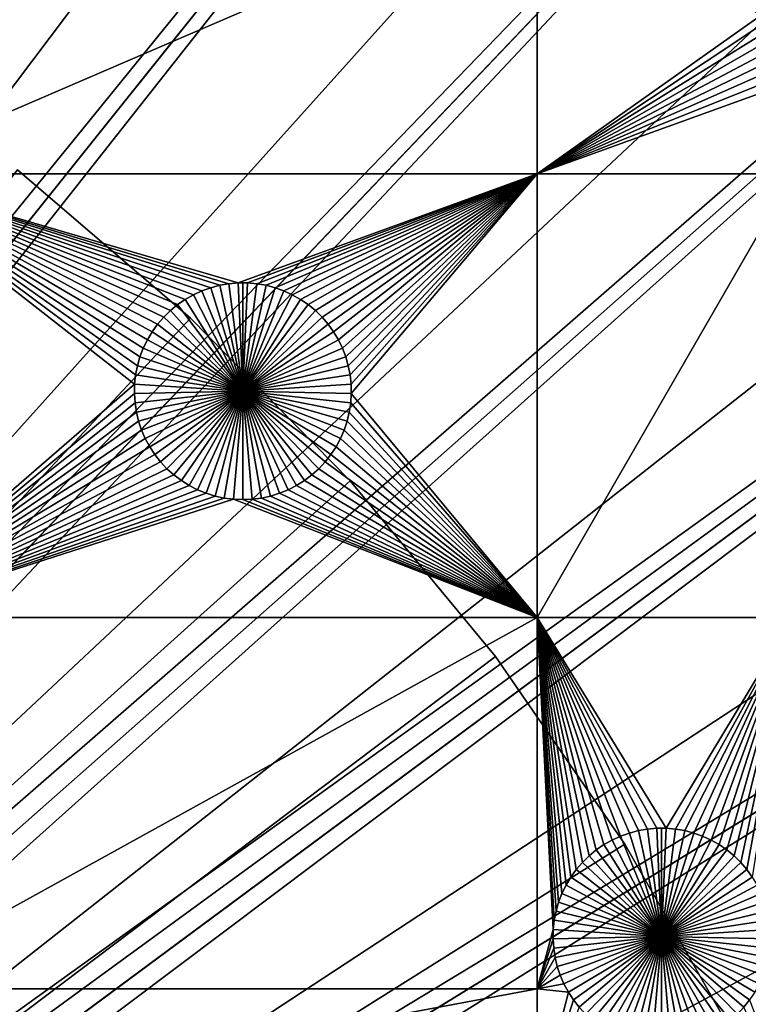
# Model space of a CAD drawing. Extents: x -150 to 150, y -150 to 150.
# Drawn here: x 50 to 73, y 38 to 69 of the extents above; entities that cross this region are included whole.
import ezdxf

# ---------------------------------------------------------------- set-up
doc = ezdxf.new("R2010")
doc.units = 0
doc.header["$MEASUREMENT"] = 0
for name, color, linetype in [('L1', 7, 'Continuous'), ('L2', 7, 'Continuous'), ('L5', 7, 'Continuous')]:
    doc.layers.add(name, color=color, linetype=linetype)

msp = doc.modelspace()

# ---------------------------------------------------------------- linework, layer by layer
at = {"layer": 'L1', "color": 250}
for points in [[(60.40764, 117.9287, 4.3), (50.04631, 122.685, 4.3), (0, 0, 4.3)], [(0, 0, 4.3), (70.32173, 112.2992, 4.3), (60.40764, 117.9287, 4.3)], [(0, 0, 4.3), (79.71518, 105.8383, 4.3), (70.32173, 112.2992, 4.3)], [(88.51846, 98.59377, 4.3), (79.71518, 105.8383, 4.3), (0, 0, 4.3)], [(0, 0, 4.3), (96.66637, 90.61933, 4.3), (88.51846, 98.59377, 4.3)], [(0, 0, 4.3), (104.0986, 81.97396, 4.3), (96.66637, 90.61933, 4.3)], [(110.7601, 72.72169, 4.3), (104.0986, 81.97396, 4.3), (0, 0, 4.3)], [(0, 0, 4.3), (116.6016, 62.93102, 4.3), (110.7601, 72.72169, 4.3)], [(45.65876, 72.86981, 2), (66.32403, 72.86981, 2), (45.65876, 63.96022, 2)], [(45.65876, 63.96022, 2), (66.32403, 72.86981, 2), (66.32403, 63.96022, 2)], [(66.32403, 72.86981, 2), (73.20913, 68.84868, 2), (66.32403, 63.96022, 2)], [(66.32403, 63.96022, 2), (73.20913, 68.84868, 2), (73.22764, 68.56228, 2)], [(66.32403, 63.96022, 2), (73.22764, 68.56228, 2), (73.27071, 68.27852, 2)], [(73.27071, 68.27852, 2), (73.33801, 67.99951, 2), (66.32403, 63.96022, 2)], [(66.32403, 63.96022, 2), (73.33801, 67.99951, 2), (73.42904, 67.72733, 2)], [(66.32403, 63.96022, 2), (73.42904, 67.72733, 2), (73.54314, 67.46397, 2)], [(73.54314, 67.46397, 2), (73.67945, 67.2114, 2), (66.32403, 63.96022, 2)], [(66.32403, 63.96022, 2), (73.67945, 67.2114, 2), (73.83697, 66.97149, 2)], [(73.83697, 66.97149, 2), (74.01454, 66.746, 2), (66.32403, 63.96022, 2)], [(66.32403, 63.96022, 2), (74.01454, 66.746, 2), (74.19402, 63.96022, 2)], [(57.13215, 60.60812, 2), (56.8462, 60.58345, 2), (45.65876, 63.96022, 2)], [(45.65876, 63.96022, 2), (56.8462, 60.58345, 2), (56.56344, 60.53429, 2)], [(45.65876, 63.96022, 2), (56.56344, 60.53429, 2), (56.28594, 60.461, 2)], [(56.28594, 60.461, 2), (56.01578, 60.36413, 2), (45.65876, 63.96022, 2)], [(45.65876, 63.96022, 2), (56.01578, 60.36413, 2), (55.75494, 60.24439, 2)], [(45.65876, 63.96022, 2), (55.75494, 60.24439, 2), (55.50537, 60.10268, 2)], [(55.50537, 60.10268, 2), (55.26889, 59.94003, 2), (45.65876, 63.96022, 2)], [(45.65876, 63.96022, 2), (55.26889, 59.94003, 2), (55.04728, 59.75765, 2)], [(45.65876, 63.96022, 2), (55.04728, 59.75765, 2), (54.84216, 59.55691, 2)], [(54.84216, 59.55691, 2), (54.65506, 59.33927, 2), (45.65876, 63.96022, 2)], [(45.65876, 63.96022, 2), (54.65506, 59.33927, 2), (54.48737, 59.10635, 2)], [(45.65876, 63.96022, 2), (54.48737, 59.10635, 2), (54.34031, 58.85988, 2)], [(54.03309, 58.05781, 2), (53.97785, 57.77617, 2), (45.65876, 63.96022, 2)], [(45.65876, 63.96022, 2), (53.97785, 57.77617, 2), (53.94704, 57.49082, 2)], [(54.34031, 58.85988, 2), (54.21499, 58.60168, 2), (45.65876, 63.96022, 2)], [(45.65876, 63.96022, 2), (54.21499, 58.60168, 2), (54.11233, 58.33366, 2)], [(45.65876, 63.96022, 2), (54.11233, 58.33366, 2), (54.03309, 58.05781, 2)], [(45.65876, 50.31924, 2), (45.65876, 63.96022, 2), (53.94704, 57.49082, 2)], [(45.65876, 63.96022, 2), (66.32403, 63.96022, 2), (57.13215, 60.60812, 2)], [(57.13215, 60.60812, 2), (66.32403, 63.96022, 2), (57.41915, 60.60812, 2)], [(57.7051, 60.58345, 2), (57.41915, 60.60812, 2), (66.32403, 63.96022, 2)], [(57.7051, 60.58345, 2), (66.32403, 63.96022, 2), (57.98786, 60.53429, 2)], [(66.32403, 63.96022, 2), (58.26535, 60.461, 2), (57.98786, 60.53429, 2)], [(66.32403, 63.96022, 2), (58.53552, 60.36413, 2), (58.26535, 60.461, 2)], [(58.79635, 60.24439, 2), (58.53552, 60.36413, 2), (66.32403, 63.96022, 2)], [(66.32403, 63.96022, 2), (59.04593, 60.10268, 2), (58.79635, 60.24439, 2)], [(66.32403, 63.96022, 2), (59.2824, 59.94003, 2), (59.04593, 60.10268, 2)], [(59.50402, 59.75765, 2), (59.2824, 59.94003, 2), (66.32403, 63.96022, 2)], [(66.32403, 63.96022, 2), (59.70914, 59.55691, 2), (59.50402, 59.75765, 2)], [(66.32403, 63.96022, 2), (59.89623, 59.33927, 2), (59.70914, 59.55691, 2)], [(66.32403, 63.96022, 2), (60.06393, 59.10635, 2), (59.89623, 59.33927, 2)], [(60.21098, 58.85988, 2), (60.06393, 59.10635, 2), (66.32403, 63.96022, 2)], [(66.32403, 63.96022, 2), (60.33631, 58.60168, 2), (60.21098, 58.85988, 2)], [(66.32403, 63.96022, 2), (60.43897, 58.33366, 2), (60.33631, 58.60168, 2)], [(60.51821, 58.05781, 2), (60.43897, 58.33366, 2), (66.32403, 63.96022, 2)], [(60.57345, 57.77617, 2), (60.51821, 58.05781, 2), (66.32403, 63.96022, 2)], [(66.32403, 63.96022, 2), (60.60426, 57.49082, 2), (60.57345, 57.77617, 2)], [(66.32403, 63.96022, 2), (60.61044, 57.20388, 2), (60.60426, 57.49082, 2)], [(66.32403, 50.31924, 2), (60.61044, 57.20388, 2), (66.32403, 63.96022, 2)], [(66.32403, 63.96022, 2), (74.19402, 63.96022, 2), (66.32403, 50.31924, 2)], [(66.32403, 50.31924, 2), (74.19402, 63.96022, 2), (74.19402, 50.31924, 2)], [(0, 0, 4.3), (121.5798, 52.67442, 4.3), (116.6016, 62.93102, 4.3)], [(56.8462, 60.58345, 2), (56.8462, 60.58345, -3), (56.56344, 60.53429, -3)], [(56.8462, 60.58345, 2), (56.56344, 60.53429, -3), (56.56344, 60.53429, 2)], [(57.27565, 57.27565, -3), (56.56344, 60.53429, -3), (56.8462, 60.58345, -3)], [(57.13215, 60.60812, 2), (57.13215, 60.60812, -3), (56.8462, 60.58345, -3)], [(57.13215, 60.60812, 2), (56.8462, 60.58345, -3), (56.8462, 60.58345, 2)], [(57.27565, 57.27565, -3), (56.8462, 60.58345, -3), (57.13215, 60.60812, -3)], [(57.27565, 60.61121, -3), (57.13215, 60.60812, -3), (57.13215, 60.60812, 2)], [(57.41915, 60.60812, 2), (57.27565, 60.61121, -3), (57.13215, 60.60812, 2)], [(57.27565, 60.61121, -3), (57.27565, 57.27565, -3), (57.13215, 60.60812, -3)], [(57.41915, 60.60812, 2), (57.41915, 60.60812, -3), (57.27565, 60.61121, -3)], [(57.27565, 60.61121, -3), (57.41915, 60.60812, -3), (57.27565, 57.27565, -3)], [(57.41915, 60.60812, -3), (57.7051, 60.58345, -3), (57.27565, 57.27565, -3)], [(57.27565, 57.27565, -3), (57.7051, 60.58345, -3), (57.98786, 60.53429, -3)], [(57.7051, 60.58345, 2), (57.7051, 60.58345, -3), (57.41915, 60.60812, -3)], [(57.7051, 60.58345, 2), (57.41915, 60.60812, -3), (57.41915, 60.60812, 2)], [(57.98786, 60.53429, 2), (57.98786, 60.53429, -3), (57.7051, 60.58345, -3)], [(57.98786, 60.53429, 2), (57.7051, 60.58345, -3), (57.7051, 60.58345, 2)], [(56.01578, 60.36413, 2), (56.01578, 60.36413, -3), (55.75494, 60.24439, -3)], [(56.01578, 60.36413, 2), (55.75494, 60.24439, -3), (55.75494, 60.24439, 2)], [(57.27565, 57.27565, -3), (55.75494, 60.24439, -3), (56.01578, 60.36413, -3)], [(56.28594, 60.461, 2), (56.28594, 60.461, -3), (56.01578, 60.36413, -3)], [(56.28594, 60.461, 2), (56.01578, 60.36413, -3), (56.01578, 60.36413, 2)], [(57.27565, 57.27565, -3), (56.01578, 60.36413, -3), (56.28594, 60.461, -3)], [(56.56344, 60.53429, 2), (56.56344, 60.53429, -3), (56.28594, 60.461, -3)], [(56.56344, 60.53429, 2), (56.28594, 60.461, -3), (56.28594, 60.461, 2)], [(56.28594, 60.461, -3), (56.56344, 60.53429, -3), (57.27565, 57.27565, -3)], [(57.27565, 57.27565, -3), (57.98786, 60.53429, -3), (58.26535, 60.461, -3)], [(58.26535, 60.461, -3), (58.53552, 60.36413, -3), (57.27565, 57.27565, -3)], [(57.27565, 57.27565, -3), (58.53552, 60.36413, -3), (58.79635, 60.24439, -3)], [(58.26535, 60.461, 2), (58.26535, 60.461, -3), (57.98786, 60.53429, -3)], [(58.26535, 60.461, 2), (57.98786, 60.53429, -3), (57.98786, 60.53429, 2)], [(58.53552, 60.36413, 2), (58.53552, 60.36413, -3), (58.26535, 60.461, -3)], [(58.53552, 60.36413, 2), (58.26535, 60.461, -3), (58.26535, 60.461, 2)], [(58.79635, 60.24439, 2), (58.79635, 60.24439, -3), (58.53552, 60.36413, -3)], [(58.79635, 60.24439, 2), (58.53552, 60.36413, -3), (58.53552, 60.36413, 2)], [(55.50537, 60.10268, 2), (55.50537, 60.10268, -3), (55.26889, 59.94003, -3)], [(55.50537, 60.10268, 2), (55.26889, 59.94003, -3), (55.26889, 59.94003, 2)], [(57.27565, 57.27565, -3), (55.26889, 59.94003, -3), (55.50537, 60.10268, -3)], [(55.75494, 60.24439, 2), (55.75494, 60.24439, -3), (55.50537, 60.10268, -3)], [(55.75494, 60.24439, 2), (55.50537, 60.10268, -3), (55.50537, 60.10268, 2)], [(55.50537, 60.10268, -3), (55.75494, 60.24439, -3), (57.27565, 57.27565, -3)], [(57.27565, 57.27565, -3), (58.79635, 60.24439, -3), (59.04593, 60.10268, -3)], [(59.04593, 60.10268, -3), (59.2824, 59.94003, -3), (57.27565, 57.27565, -3)], [(59.04593, 60.10268, 2), (59.04593, 60.10268, -3), (58.79635, 60.24439, -3)], [(59.04593, 60.10268, 2), (58.79635, 60.24439, -3), (58.79635, 60.24439, 2)], [(59.2824, 59.94003, 2), (59.2824, 59.94003, -3), (59.04593, 60.10268, -3)], [(59.2824, 59.94003, 2), (59.04593, 60.10268, -3), (59.04593, 60.10268, 2)], [(55.04728, 59.75765, 2), (55.04728, 59.75765, -3), (54.84216, 59.55691, -3)], [(55.04728, 59.75765, 2), (54.84216, 59.55691, -3), (54.84216, 59.55691, 2)], [(54.84216, 59.55691, -3), (55.04728, 59.75765, -3), (57.27565, 57.27565, -3)], [(55.26889, 59.94003, 2), (55.26889, 59.94003, -3), (55.04728, 59.75765, -3)], [(55.26889, 59.94003, 2), (55.04728, 59.75765, -3), (55.04728, 59.75765, 2)], [(57.27565, 57.27565, -3), (55.04728, 59.75765, -3), (55.26889, 59.94003, -3)], [(57.27565, 57.27565, -3), (59.2824, 59.94003, -3), (59.50402, 59.75765, -3)], [(57.27565, 57.27565, -3), (59.50402, 59.75765, -3), (59.70914, 59.55691, -3)], [(59.50402, 59.75765, 2), (59.50402, 59.75765, -3), (59.2824, 59.94003, -3)], [(59.50402, 59.75765, 2), (59.2824, 59.94003, -3), (59.2824, 59.94003, 2)], [(59.70914, 59.55691, 2), (59.70914, 59.55691, -3), (59.50402, 59.75765, -3)], [(59.70914, 59.55691, 2), (59.50402, 59.75765, -3), (59.50402, 59.75765, 2)], [(54.84216, 59.55691, 2), (54.84216, 59.55691, -3), (54.65506, 59.33927, -3)], [(54.84216, 59.55691, 2), (54.65506, 59.33927, -3), (54.65506, 59.33927, 2)], [(57.27565, 57.27565, -3), (54.65506, 59.33927, -3), (54.84216, 59.55691, -3)], [(59.70914, 59.55691, -3), (59.89623, 59.33927, -3), (57.27565, 57.27565, -3)], [(59.89623, 59.33927, 2), (59.89623, 59.33927, -3), (59.70914, 59.55691, -3)], [(59.89623, 59.33927, 2), (59.70914, 59.55691, -3), (59.70914, 59.55691, 2)], [(54.48737, 59.10635, 2), (54.48737, 59.10635, -3), (54.34031, 58.85988, -3)], [(54.48737, 59.10635, 2), (54.34031, 58.85988, -3), (54.34031, 58.85988, 2)], [(54.34031, 58.85988, -3), (54.48737, 59.10635, -3), (57.27565, 57.27565, -3)], [(54.65506, 59.33927, 2), (54.65506, 59.33927, -3), (54.48737, 59.10635, -3)], [(54.65506, 59.33927, 2), (54.48737, 59.10635, -3), (54.48737, 59.10635, 2)], [(57.27565, 57.27565, -3), (54.48737, 59.10635, -3), (54.65506, 59.33927, -3)], [(57.27565, 57.27565, -3), (59.89623, 59.33927, -3), (60.06393, 59.10635, -3)], [(57.27565, 57.27565, -3), (60.06393, 59.10635, -3), (60.21098, 58.85988, -3)], [(60.06393, 59.10635, 2), (60.06393, 59.10635, -3), (59.89623, 59.33927, -3)], [(60.06393, 59.10635, 2), (59.89623, 59.33927, -3), (59.89623, 59.33927, 2)], [(60.21098, 58.85988, 2), (60.21098, 58.85988, -3), (60.06393, 59.10635, -3)], [(60.21098, 58.85988, 2), (60.06393, 59.10635, -3), (60.06393, 59.10635, 2)], [(54.34031, 58.85988, 2), (54.34031, 58.85988, -3), (54.21499, 58.60168, -3)], [(54.34031, 58.85988, 2), (54.21499, 58.60168, -3), (54.21499, 58.60168, 2)], [(57.27565, 57.27565, -3), (54.21499, 58.60168, -3), (54.34031, 58.85988, -3)], [(60.21098, 58.85988, -3), (60.33631, 58.60168, -3), (57.27565, 57.27565, -3)], [(60.33631, 58.60168, 2), (60.33631, 58.60168, -3), (60.21098, 58.85988, -3)], [(60.33631, 58.60168, 2), (60.21098, 58.85988, -3), (60.21098, 58.85988, 2)], [(54.21499, 58.60168, 2), (54.21499, 58.60168, -3), (54.11233, 58.33366, -3)], [(54.21499, 58.60168, 2), (54.11233, 58.33366, -3), (54.11233, 58.33366, 2)], [(57.27565, 57.27565, -3), (54.11233, 58.33366, -3), (54.21499, 58.60168, -3)], [(57.27565, 57.27565, -3), (60.33631, 58.60168, -3), (60.43897, 58.33366, -3)], [(60.43897, 58.33366, 2), (60.43897, 58.33366, -3), (60.33631, 58.60168, -3)], [(60.43897, 58.33366, 2), (60.33631, 58.60168, -3), (60.33631, 58.60168, 2)], [(54.11233, 58.33366, 2), (54.11233, 58.33366, -3), (54.03309, 58.05781, -3)], [(54.11233, 58.33366, 2), (54.03309, 58.05781, -3), (54.03309, 58.05781, 2)], [(54.03309, 58.05781, -3), (54.11233, 58.33366, -3), (57.27565, 57.27565, -3)], [(57.27565, 57.27565, -3), (60.43897, 58.33366, -3), (60.51821, 58.05781, -3)], [(60.51821, 58.05781, 2), (60.51821, 58.05781, -3), (60.43897, 58.33366, -3)], [(60.51821, 58.05781, 2), (60.43897, 58.33366, -3), (60.43897, 58.33366, 2)], [(54.03309, 58.05781, 2), (54.03309, 58.05781, -3), (53.97785, 57.77617, -3)], [(54.03309, 58.05781, 2), (53.97785, 57.77617, -3), (53.97785, 57.77617, 2)], [(57.27565, 57.27565, -3), (53.97785, 57.77617, -3), (54.03309, 58.05781, -3)], [(60.51821, 58.05781, -3), (60.57345, 57.77617, -3), (57.27565, 57.27565, -3)], [(60.57345, 57.77617, 2), (60.57345, 57.77617, -3), (60.51821, 58.05781, -3)], [(60.57345, 57.77617, 2), (60.51821, 58.05781, -3), (60.51821, 58.05781, 2)], [(53.97785, 57.77617, 2), (53.97785, 57.77617, -3), (53.94704, 57.49082, -3)], [(53.97785, 57.77617, 2), (53.94704, 57.49082, -3), (53.94704, 57.49082, 2)], [(57.27565, 57.27565, -3), (53.94704, 57.49082, -3), (53.97785, 57.77617, -3)], [(57.27565, 57.27565, -3), (60.57345, 57.77617, -3), (60.60426, 57.49082, -3)], [(60.60426, 57.49082, 2), (60.60426, 57.49082, -3), (60.57345, 57.77617, -3)], [(60.60426, 57.49082, 2), (60.57345, 57.77617, -3), (60.57345, 57.77617, 2)], [(45.65876, 50.31924, 2), (53.94704, 57.49082, 2), (53.94086, 57.20388, 2)], [(53.94704, 57.49082, 2), (53.94704, 57.49082, -3), (53.94086, 57.20388, -3)], [(53.94704, 57.49082, 2), (53.94086, 57.20388, -3), (53.94086, 57.20388, 2)], [(53.94086, 57.20388, -3), (53.94704, 57.49082, -3), (57.27565, 57.27565, -3)], [(57.27565, 57.27565, -3), (53.95937, 56.91747, -3), (53.94086, 57.20388, -3)], [(57.27565, 57.27565, -3), (54.00244, 56.63371, -3), (53.95937, 56.91747, -3)], [(54.06974, 56.35471, -3), (54.00244, 56.63371, -3), (57.27565, 57.27565, -3)], [(57.27565, 57.27565, -3), (54.16078, 56.08252, -3), (54.06974, 56.35471, -3)], [(57.27565, 57.27565, -3), (54.27487, 55.81917, -3), (54.16078, 56.08252, -3)], [(54.41119, 55.5666, -3), (54.27487, 55.81917, -3), (57.27565, 57.27565, -3)], [(57.27565, 57.27565, -3), (54.56871, 55.32669, -3), (54.41119, 55.5666, -3)], [(57.27565, 57.27565, -3), (54.74627, 55.1012, -3), (54.56871, 55.32669, -3)], [(54.94256, 54.89181, -3), (54.74627, 55.1012, -3), (57.27565, 57.27565, -3)], [(57.27565, 57.27565, -3), (55.15612, 54.70007, -3), (54.94256, 54.89181, -3)], [(57.27565, 57.27565, -3), (55.38538, 54.5274, -3), (55.15612, 54.70007, -3)], [(55.62863, 54.37508, -3), (55.38538, 54.5274, -3), (57.27565, 57.27565, -3)], [(57.27565, 57.27565, -3), (55.88407, 54.24423, -3), (55.62863, 54.37508, -3)], [(57.27565, 57.27565, -3), (56.14982, 54.13583, -3), (55.88407, 54.24423, -3)], [(56.4239, 54.05067, -3), (56.14982, 54.13583, -3), (57.27565, 57.27565, -3)], [(57.27565, 57.27565, -3), (56.70429, 53.98938, -3), (56.4239, 54.05067, -3)], [(57.27565, 57.27565, -3), (56.98891, 53.95243, -3), (56.70429, 53.98938, -3)], [(57.27565, 53.94009, -3), (56.98891, 53.95243, -3), (57.27565, 57.27565, -3)], [(57.27565, 57.27565, -3), (60.60426, 57.49082, -3), (60.61044, 57.20388, -3)], [(58.1274, 54.05067, -3), (57.84701, 53.98938, -3), (57.27565, 57.27565, -3)], [(57.27565, 57.27565, -3), (57.84701, 53.98938, -3), (57.56239, 53.95243, -3)], [(57.27565, 57.27565, -3), (57.56239, 53.95243, -3), (57.27565, 53.94009, -3)], [(58.92267, 54.37508, -3), (58.66722, 54.24423, -3), (57.27565, 57.27565, -3)], [(57.27565, 57.27565, -3), (58.66722, 54.24423, -3), (58.40148, 54.13583, -3)], [(57.27565, 57.27565, -3), (58.40148, 54.13583, -3), (58.1274, 54.05067, -3)], [(59.60874, 54.89181, -3), (59.39518, 54.70007, -3), (57.27565, 57.27565, -3)], [(57.27565, 57.27565, -3), (59.39518, 54.70007, -3), (59.16592, 54.5274, -3)], [(57.27565, 57.27565, -3), (59.16592, 54.5274, -3), (58.92267, 54.37508, -3)], [(60.14011, 55.5666, -3), (59.98259, 55.32669, -3), (57.27565, 57.27565, -3)], [(57.27565, 57.27565, -3), (59.98259, 55.32669, -3), (59.80502, 55.1012, -3)], [(57.27565, 57.27565, -3), (59.80502, 55.1012, -3), (59.60874, 54.89181, -3)], [(60.48156, 56.35471, -3), (60.39052, 56.08252, -3), (57.27565, 57.27565, -3)], [(57.27565, 57.27565, -3), (60.39052, 56.08252, -3), (60.27643, 55.81917, -3)], [(57.27565, 57.27565, -3), (60.27643, 55.81917, -3), (60.14011, 55.5666, -3)], [(60.61044, 57.20388, -3), (60.59192, 56.91747, -3), (57.27565, 57.27565, -3)], [(57.27565, 57.27565, -3), (60.59192, 56.91747, -3), (60.54886, 56.63371, -3)], [(57.27565, 57.27565, -3), (60.54886, 56.63371, -3), (60.48156, 56.35471, -3)], [(60.61044, 57.20388, 2), (60.61044, 57.20388, -3), (60.60426, 57.49082, -3)], [(60.61044, 57.20388, 2), (60.60426, 57.49082, -3), (60.60426, 57.49082, 2)], [(53.94086, 57.20388, 2), (53.95937, 56.91747, 2), (45.65876, 50.31924, 2)], [(53.94086, 57.20388, 2), (53.94086, 57.20388, -3), (53.95937, 56.91747, -3)], [(53.94086, 57.20388, 2), (53.95937, 56.91747, -3), (53.95937, 56.91747, 2)], [(66.32403, 50.31924, 2), (60.59192, 56.91747, 2), (60.61044, 57.20388, 2)], [(60.59192, 56.91747, 2), (60.59192, 56.91747, -3), (60.61044, 57.20388, -3)], [(60.59192, 56.91747, 2), (60.61044, 57.20388, -3), (60.61044, 57.20388, 2)], [(53.95937, 56.91747, 2), (54.00244, 56.63371, 2), (45.65876, 50.31924, 2)], [(53.95937, 56.91747, 2), (53.95937, 56.91747, -3), (54.00244, 56.63371, -3)], [(53.95937, 56.91747, 2), (54.00244, 56.63371, -3), (54.00244, 56.63371, 2)], [(60.54886, 56.63371, 2), (60.59192, 56.91747, 2), (66.32403, 50.31924, 2)], [(60.54886, 56.63371, 2), (60.54886, 56.63371, -3), (60.59192, 56.91747, -3)], [(60.54886, 56.63371, 2), (60.59192, 56.91747, -3), (60.59192, 56.91747, 2)], [(45.65876, 50.31924, 2), (54.00244, 56.63371, 2), (54.06974, 56.35471, 2)], [(45.65876, 50.31924, 2), (54.06974, 56.35471, 2), (54.16078, 56.08252, 2)], [(54.00244, 56.63371, 2), (54.00244, 56.63371, -3), (54.06974, 56.35471, -3)], [(54.00244, 56.63371, 2), (54.06974, 56.35471, -3), (54.06974, 56.35471, 2)], [(54.06974, 56.35471, 2), (54.06974, 56.35471, -3), (54.16078, 56.08252, -3)], [(54.06974, 56.35471, 2), (54.16078, 56.08252, -3), (54.16078, 56.08252, 2)], [(66.32403, 50.31924, 2), (60.39052, 56.08252, 2), (60.48156, 56.35471, 2)], [(60.39052, 56.08252, 2), (60.39052, 56.08252, -3), (60.48156, 56.35471, -3)], [(60.39052, 56.08252, 2), (60.48156, 56.35471, -3), (60.48156, 56.35471, 2)], [(66.32403, 50.31924, 2), (60.48156, 56.35471, 2), (60.54886, 56.63371, 2)], [(60.48156, 56.35471, 2), (60.48156, 56.35471, -3), (60.54886, 56.63371, -3)], [(60.48156, 56.35471, 2), (60.54886, 56.63371, -3), (60.54886, 56.63371, 2)], [(54.16078, 56.08252, 2), (54.27487, 55.81917, 2), (45.65876, 50.31924, 2)], [(54.16078, 56.08252, 2), (54.16078, 56.08252, -3), (54.27487, 55.81917, -3)], [(54.16078, 56.08252, 2), (54.27487, 55.81917, -3), (54.27487, 55.81917, 2)], [(60.27643, 55.81917, 2), (60.39052, 56.08252, 2), (66.32403, 50.31924, 2)], [(60.27643, 55.81917, 2), (60.27643, 55.81917, -3), (60.39052, 56.08252, -3)], [(60.27643, 55.81917, 2), (60.39052, 56.08252, -3), (60.39052, 56.08252, 2)], [(45.65876, 50.31924, 2), (54.27487, 55.81917, 2), (54.41119, 55.5666, 2)], [(54.27487, 55.81917, 2), (54.27487, 55.81917, -3), (54.41119, 55.5666, -3)], [(54.27487, 55.81917, 2), (54.41119, 55.5666, -3), (54.41119, 55.5666, 2)], [(66.32403, 50.31924, 2), (60.14011, 55.5666, 2), (60.27643, 55.81917, 2)], [(60.14011, 55.5666, 2), (60.14011, 55.5666, -3), (60.27643, 55.81917, -3)], [(60.14011, 55.5666, 2), (60.27643, 55.81917, -3), (60.27643, 55.81917, 2)], [(45.65876, 50.31924, 2), (54.41119, 55.5666, 2), (54.56871, 55.32669, 2)], [(54.41119, 55.5666, 2), (54.41119, 55.5666, -3), (54.56871, 55.32669, -3)], [(54.41119, 55.5666, 2), (54.56871, 55.32669, -3), (54.56871, 55.32669, 2)], [(66.32403, 50.31924, 2), (59.98259, 55.32669, 2), (60.14011, 55.5666, 2)], [(59.98259, 55.32669, 2), (59.98259, 55.32669, -3), (60.14011, 55.5666, -3)], [(59.98259, 55.32669, 2), (60.14011, 55.5666, -3), (60.14011, 55.5666, 2)], [(54.56871, 55.32669, 2), (54.74627, 55.1012, 2), (45.65876, 50.31924, 2)], [(54.56871, 55.32669, 2), (54.56871, 55.32669, -3), (54.74627, 55.1012, -3)], [(54.56871, 55.32669, 2), (54.74627, 55.1012, -3), (54.74627, 55.1012, 2)], [(59.80502, 55.1012, 2), (59.98259, 55.32669, 2), (66.32403, 50.31924, 2)], [(59.80502, 55.1012, 2), (59.80502, 55.1012, -3), (59.98259, 55.32669, -3)], [(59.80502, 55.1012, 2), (59.98259, 55.32669, -3), (59.98259, 55.32669, 2)], [(45.65876, 50.31924, 2), (54.74627, 55.1012, 2), (54.94256, 54.89181, 2)], [(45.65876, 50.31924, 2), (54.94256, 54.89181, 2), (55.15612, 54.70007, 2)], [(54.74627, 55.1012, 2), (54.74627, 55.1012, -3), (54.94256, 54.89181, -3)], [(54.74627, 55.1012, 2), (54.94256, 54.89181, -3), (54.94256, 54.89181, 2)], [(54.94256, 54.89181, 2), (54.94256, 54.89181, -3), (55.15612, 54.70007, -3)], [(54.94256, 54.89181, 2), (55.15612, 54.70007, -3), (55.15612, 54.70007, 2)], [(66.32403, 50.31924, 2), (59.39518, 54.70007, 2), (59.60874, 54.89181, 2)], [(59.39518, 54.70007, 2), (59.39518, 54.70007, -3), (59.60874, 54.89181, -3)], [(59.39518, 54.70007, 2), (59.60874, 54.89181, -3), (59.60874, 54.89181, 2)], [(66.32403, 50.31924, 2), (59.60874, 54.89181, 2), (59.80502, 55.1012, 2)], [(59.60874, 54.89181, 2), (59.60874, 54.89181, -3), (59.80502, 55.1012, -3)], [(59.60874, 54.89181, 2), (59.80502, 55.1012, -3), (59.80502, 55.1012, 2)], [(55.15612, 54.70007, 2), (55.38538, 54.5274, 2), (45.65876, 50.31924, 2)], [(45.65876, 50.31924, 2), (55.38538, 54.5274, 2), (55.62863, 54.37508, 2)], [(55.15612, 54.70007, 2), (55.15612, 54.70007, -3), (55.38538, 54.5274, -3)], [(55.15612, 54.70007, 2), (55.38538, 54.5274, -3), (55.38538, 54.5274, 2)], [(55.38538, 54.5274, 2), (55.38538, 54.5274, -3), (55.62863, 54.37508, -3)], [(55.38538, 54.5274, 2), (55.62863, 54.37508, -3), (55.62863, 54.37508, 2)], [(66.32403, 50.31924, 2), (58.92267, 54.37508, 2), (59.16592, 54.5274, 2)], [(58.92267, 54.37508, 2), (58.92267, 54.37508, -3), (59.16592, 54.5274, -3)], [(58.92267, 54.37508, 2), (59.16592, 54.5274, -3), (59.16592, 54.5274, 2)], [(59.16592, 54.5274, 2), (59.39518, 54.70007, 2), (66.32403, 50.31924, 2)], [(59.16592, 54.5274, 2), (59.16592, 54.5274, -3), (59.39518, 54.70007, -3)], [(59.16592, 54.5274, 2), (59.39518, 54.70007, -3), (59.39518, 54.70007, 2)], [(45.65876, 50.31924, 2), (55.62863, 54.37508, 2), (55.88407, 54.24423, 2)], [(55.88407, 54.24423, 2), (56.14982, 54.13583, 2), (45.65876, 50.31924, 2)], [(55.62863, 54.37508, 2), (55.62863, 54.37508, -3), (55.88407, 54.24423, -3)], [(55.62863, 54.37508, 2), (55.88407, 54.24423, -3), (55.88407, 54.24423, 2)], [(55.88407, 54.24423, 2), (55.88407, 54.24423, -3), (56.14982, 54.13583, -3)], [(55.88407, 54.24423, 2), (56.14982, 54.13583, -3), (56.14982, 54.13583, 2)], [(66.32403, 50.31924, 2), (58.40148, 54.13583, 2), (58.66722, 54.24423, 2)], [(58.40148, 54.13583, 2), (58.40148, 54.13583, -3), (58.66722, 54.24423, -3)], [(58.40148, 54.13583, 2), (58.66722, 54.24423, -3), (58.66722, 54.24423, 2)], [(58.66722, 54.24423, 2), (58.92267, 54.37508, 2), (66.32403, 50.31924, 2)], [(58.66722, 54.24423, 2), (58.66722, 54.24423, -3), (58.92267, 54.37508, -3)], [(58.66722, 54.24423, 2), (58.92267, 54.37508, -3), (58.92267, 54.37508, 2)], [(45.65876, 50.31924, 2), (56.14982, 54.13583, 2), (56.4239, 54.05067, 2)], [(45.65876, 50.31924, 2), (56.4239, 54.05067, 2), (56.70429, 53.98938, 2)], [(56.70429, 53.98938, 2), (56.98891, 53.95243, 2), (45.65876, 50.31924, 2)], [(45.65876, 50.31924, 2), (56.98891, 53.95243, 2), (66.32403, 50.31924, 2)], [(56.14982, 54.13583, 2), (56.14982, 54.13583, -3), (56.4239, 54.05067, -3)], [(56.14982, 54.13583, 2), (56.4239, 54.05067, -3), (56.4239, 54.05067, 2)], [(56.4239, 54.05067, 2), (56.4239, 54.05067, -3), (56.70429, 53.98938, -3)], [(56.4239, 54.05067, 2), (56.70429, 53.98938, -3), (56.70429, 53.98938, 2)], [(56.70429, 53.98938, 2), (56.70429, 53.98938, -3), (56.98891, 53.95243, -3)], [(56.70429, 53.98938, 2), (56.98891, 53.95243, -3), (56.98891, 53.95243, 2)], [(56.98891, 53.95243, 2), (57.27565, 53.94009, 2), (66.32403, 50.31924, 2)], [(56.98891, 53.95243, 2), (56.98891, 53.95243, -3), (57.27565, 53.94009, -3)], [(56.98891, 53.95243, 2), (57.27565, 53.94009, -3), (57.27565, 53.94009, 2)], [(66.32403, 50.31924, 2), (57.27565, 53.94009, 2), (57.56239, 53.95243, 2)], [(57.27565, 53.94009, 2), (57.27565, 53.94009, -3), (57.56239, 53.95243, -3)], [(57.27565, 53.94009, 2), (57.56239, 53.95243, -3), (57.56239, 53.95243, 2)], [(66.32403, 50.31924, 2), (57.56239, 53.95243, 2), (57.84701, 53.98938, 2)], [(57.56239, 53.95243, 2), (57.56239, 53.95243, -3), (57.84701, 53.98938, -3)], [(57.56239, 53.95243, 2), (57.84701, 53.98938, -3), (57.84701, 53.98938, 2)], [(57.84701, 53.98938, 2), (58.1274, 54.05067, 2), (66.32403, 50.31924, 2)], [(57.84701, 53.98938, 2), (57.84701, 53.98938, -3), (58.1274, 54.05067, -3)], [(57.84701, 53.98938, 2), (58.1274, 54.05067, -3), (58.1274, 54.05067, 2)], [(66.32403, 50.31924, 2), (58.1274, 54.05067, 2), (58.40148, 54.13583, 2)], [(58.1274, 54.05067, 2), (58.1274, 54.05067, -3), (58.40148, 54.13583, -3)], [(58.1274, 54.05067, 2), (58.40148, 54.13583, -3), (58.40148, 54.13583, 2)], [(125.6579, 42.02785, 4.3), (121.5798, 52.67442, 4.3), (0, 0, 4.3)], [(45.65876, 50.31924, 2), (66.32403, 50.31924, 2), (45.65876, 38.88949, 2)], [(45.65876, 38.88949, 2), (66.32403, 50.31924, 2), (66.32403, 38.88949, 2)], [(67.21272, 42.08423, 2), (67.0874, 41.82603, 2), (66.32403, 50.31924, 2)], [(66.32403, 50.31924, 2), (67.0874, 41.82603, 2), (66.98474, 41.55801, 2)], [(66.32403, 50.31924, 2), (66.98474, 41.55801, 2), (66.9055, 41.28216, 2)], [(66.9055, 41.28216, 2), (66.85026, 41.00052, 2), (66.32403, 50.31924, 2)], [(66.32403, 50.31924, 2), (66.85026, 41.00052, 2), (66.81944, 40.71517, 2)], [(66.32403, 50.31924, 2), (66.81944, 40.71517, 2), (66.32403, 38.88949, 2)], [(70.29156, 43.83247, 2), (70.00455, 43.83247, 2), (66.32403, 50.31924, 2)], [(69.15835, 43.68535, 2), (68.88819, 43.58848, 2), (66.32403, 50.31924, 2)], [(66.32403, 50.31924, 2), (68.88819, 43.58848, 2), (68.62735, 43.46874, 2)], [(66.32403, 50.31924, 2), (68.62735, 43.46874, 2), (68.37777, 43.32703, 2)], [(68.37777, 43.32703, 2), (68.1413, 43.16438, 2), (66.32403, 50.31924, 2)], [(66.32403, 50.31924, 2), (68.1413, 43.16438, 2), (67.91969, 42.982, 2)], [(66.32403, 50.31924, 2), (67.91969, 42.982, 2), (67.71457, 42.78126, 2)], [(67.71457, 42.78126, 2), (67.52747, 42.56362, 2), (66.32403, 50.31924, 2)], [(66.32403, 50.31924, 2), (67.52747, 42.56362, 2), (67.35978, 42.3307, 2)], [(66.32403, 50.31924, 2), (67.35978, 42.3307, 2), (67.21272, 42.08423, 2)], [(70.00455, 43.83247, 2), (69.71861, 43.8078, 2), (66.32403, 50.31924, 2)], [(66.32403, 50.31924, 2), (69.71861, 43.8078, 2), (69.43584, 43.75864, 2)], [(66.32403, 50.31924, 2), (69.43584, 43.75864, 2), (69.15835, 43.68535, 2)], [(66.32403, 50.31924, 2), (74.19402, 50.31924, 2), (70.29156, 43.83247, 2)], [(70.29156, 43.83247, 2), (74.19402, 50.31924, 2), (70.5775, 43.8078, 2)], [(74.19402, 50.31924, 2), (70.86027, 43.75864, 2), (70.5775, 43.8078, 2)], [(74.19402, 50.31924, 2), (71.13776, 43.68535, 2), (70.86027, 43.75864, 2)], [(71.40793, 43.58848, 2), (71.13776, 43.68535, 2), (74.19402, 50.31924, 2)], [(74.19402, 50.31924, 2), (71.66877, 43.46874, 2), (71.40793, 43.58848, 2)], [(74.19402, 50.31924, 2), (71.91834, 43.32703, 2), (71.66877, 43.46874, 2)], [(72.15481, 43.16438, 2), (71.91834, 43.32703, 2), (74.19402, 50.31924, 2)], [(74.19402, 50.31924, 2), (72.37643, 42.982, 2), (72.15481, 43.16438, 2)], [(74.19402, 50.31924, 2), (72.58154, 42.78126, 2), (72.37643, 42.982, 2)], [(72.76864, 42.56362, 2), (72.58154, 42.78126, 2), (74.19402, 50.31924, 2)], [(74.19402, 50.31924, 2), (72.93634, 42.3307, 2), (72.76864, 42.56362, 2)], [(69.15835, 43.68535, 2), (69.15835, 43.68535, -3), (68.88819, 43.58848, -3)], [(69.15835, 43.68535, 2), (68.88819, 43.58848, -3), (68.88819, 43.58848, 2)], [(70.14806, 40.5, -3), (68.88819, 43.58848, -3), (69.15835, 43.68535, -3)], [(69.43584, 43.75864, 2), (69.43584, 43.75864, -3), (69.15835, 43.68535, -3)], [(69.43584, 43.75864, 2), (69.15835, 43.68535, -3), (69.15835, 43.68535, 2)], [(69.15835, 43.68535, -3), (69.43584, 43.75864, -3), (70.14806, 40.5, -3)], [(69.71861, 43.8078, 2), (69.71861, 43.8078, -3), (69.43584, 43.75864, -3)], [(69.71861, 43.8078, 2), (69.43584, 43.75864, -3), (69.43584, 43.75864, 2)], [(70.14806, 40.5, -3), (69.43584, 43.75864, -3), (69.71861, 43.8078, -3)], [(70.00455, 43.83247, 2), (70.00455, 43.83247, -3), (69.71861, 43.8078, -3)], [(70.00455, 43.83247, 2), (69.71861, 43.8078, -3), (69.71861, 43.8078, 2)], [(70.14806, 40.5, -3), (69.71861, 43.8078, -3), (70.00455, 43.83247, -3)], [(70.14806, 43.83556, -3), (70.00455, 43.83247, -3), (70.00455, 43.83247, 2)], [(70.29156, 43.83247, 2), (70.14806, 43.83556, -3), (70.00455, 43.83247, 2)], [(70.14806, 43.83556, -3), (70.14806, 40.5, -3), (70.00455, 43.83247, -3)], [(70.29156, 43.83247, 2), (70.29156, 43.83247, -3), (70.14806, 43.83556, -3)], [(70.14806, 43.83556, -3), (70.29156, 43.83247, -3), (70.14806, 40.5, -3)], [(70.29156, 43.83247, -3), (70.5775, 43.8078, -3), (70.14806, 40.5, -3)], [(70.14806, 40.5, -3), (70.5775, 43.8078, -3), (70.86027, 43.75864, -3)], [(70.14806, 40.5, -3), (70.86027, 43.75864, -3), (71.13776, 43.68535, -3)], [(71.13776, 43.68535, -3), (71.40793, 43.58848, -3), (70.14806, 40.5, -3)], [(70.5775, 43.8078, 2), (70.5775, 43.8078, -3), (70.29156, 43.83247, -3)], [(70.5775, 43.8078, 2), (70.29156, 43.83247, -3), (70.29156, 43.83247, 2)], [(70.86027, 43.75864, 2), (70.86027, 43.75864, -3), (70.5775, 43.8078, -3)], [(70.86027, 43.75864, 2), (70.5775, 43.8078, -3), (70.5775, 43.8078, 2)], [(71.13776, 43.68535, 2), (71.13776, 43.68535, -3), (70.86027, 43.75864, -3)], [(71.13776, 43.68535, 2), (70.86027, 43.75864, -3), (70.86027, 43.75864, 2)], [(71.40793, 43.58848, 2), (71.40793, 43.58848, -3), (71.13776, 43.68535, -3)], [(71.40793, 43.58848, 2), (71.13776, 43.68535, -3), (71.13776, 43.68535, 2)], [(68.37777, 43.32703, 2), (68.37777, 43.32703, -3), (68.1413, 43.16438, -3)], [(68.37777, 43.32703, 2), (68.1413, 43.16438, -3), (68.1413, 43.16438, 2)], [(70.14806, 40.5, -3), (68.1413, 43.16438, -3), (68.37777, 43.32703, -3)], [(68.62735, 43.46874, 2), (68.62735, 43.46874, -3), (68.37777, 43.32703, -3)], [(68.62735, 43.46874, 2), (68.37777, 43.32703, -3), (68.37777, 43.32703, 2)], [(68.37777, 43.32703, -3), (68.62735, 43.46874, -3), (70.14806, 40.5, -3)], [(68.88819, 43.58848, 2), (68.88819, 43.58848, -3), (68.62735, 43.46874, -3)], [(68.88819, 43.58848, 2), (68.62735, 43.46874, -3), (68.62735, 43.46874, 2)], [(70.14806, 40.5, -3), (68.62735, 43.46874, -3), (68.88819, 43.58848, -3)], [(70.14806, 40.5, -3), (71.40793, 43.58848, -3), (71.66877, 43.46874, -3)], [(70.14806, 40.5, -3), (71.66877, 43.46874, -3), (71.91834, 43.32703, -3)], [(71.91834, 43.32703, -3), (72.15481, 43.16438, -3), (70.14806, 40.5, -3)], [(71.66877, 43.46874, 2), (71.66877, 43.46874, -3), (71.40793, 43.58848, -3)], [(71.66877, 43.46874, 2), (71.40793, 43.58848, -3), (71.40793, 43.58848, 2)], [(71.91834, 43.32703, 2), (71.91834, 43.32703, -3), (71.66877, 43.46874, -3)], [(71.91834, 43.32703, 2), (71.66877, 43.46874, -3), (71.66877, 43.46874, 2)], [(72.15481, 43.16438, 2), (72.15481, 43.16438, -3), (71.91834, 43.32703, -3)], [(72.15481, 43.16438, 2), (71.91834, 43.32703, -3), (71.91834, 43.32703, 2)], [(68.1413, 43.16438, 2), (68.1413, 43.16438, -3), (67.91969, 42.982, -3)], [(68.1413, 43.16438, 2), (67.91969, 42.982, -3), (67.91969, 42.982, 2)], [(70.14806, 40.5, -3), (67.91969, 42.982, -3), (68.1413, 43.16438, -3)], [(70.14806, 40.5, -3), (72.15481, 43.16438, -3), (72.37643, 42.982, -3)], [(72.37643, 42.982, 2), (72.37643, 42.982, -3), (72.15481, 43.16438, -3)], [(72.37643, 42.982, 2), (72.15481, 43.16438, -3), (72.15481, 43.16438, 2)], [(67.71457, 42.78126, 2), (67.71457, 42.78126, -3), (67.52747, 42.56362, -3)], [(67.71457, 42.78126, 2), (67.52747, 42.56362, -3), (67.52747, 42.56362, 2)], [(70.14806, 40.5, -3), (67.52747, 42.56362, -3), (67.71457, 42.78126, -3)], [(67.91969, 42.982, 2), (67.91969, 42.982, -3), (67.71457, 42.78126, -3)], [(67.91969, 42.982, 2), (67.71457, 42.78126, -3), (67.71457, 42.78126, 2)], [(67.71457, 42.78126, -3), (67.91969, 42.982, -3), (70.14806, 40.5, -3)], [(70.14806, 40.5, -3), (72.37643, 42.982, -3), (72.58154, 42.78126, -3)], [(72.58154, 42.78126, -3), (72.76864, 42.56362, -3), (70.14806, 40.5, -3)], [(72.58154, 42.78126, 2), (72.58154, 42.78126, -3), (72.37643, 42.982, -3)], [(72.58154, 42.78126, 2), (72.37643, 42.982, -3), (72.37643, 42.982, 2)], [(72.76864, 42.56362, 2), (72.76864, 42.56362, -3), (72.58154, 42.78126, -3)], [(72.76864, 42.56362, 2), (72.58154, 42.78126, -3), (72.58154, 42.78126, 2)], [(67.52747, 42.56362, 2), (67.52747, 42.56362, -3), (67.35978, 42.3307, -3)], [(67.52747, 42.56362, 2), (67.35978, 42.3307, -3), (67.35978, 42.3307, 2)], [(70.14806, 40.5, -3), (67.35978, 42.3307, -3), (67.52747, 42.56362, -3)], [(70.14806, 40.5, -3), (72.76864, 42.56362, -3), (72.93634, 42.3307, -3)], [(72.93634, 42.3307, 2), (72.93634, 42.3307, -3), (72.76864, 42.56362, -3)], [(72.93634, 42.3307, 2), (72.76864, 42.56362, -3), (72.76864, 42.56362, 2)], [(67.35978, 42.3307, 2), (67.35978, 42.3307, -3), (67.21272, 42.08423, -3)], [(67.35978, 42.3307, 2), (67.21272, 42.08423, -3), (67.21272, 42.08423, 2)], [(67.21272, 42.08423, -3), (67.35978, 42.3307, -3), (70.14806, 40.5, -3)], [(70.14806, 40.5, -3), (72.93634, 42.3307, -3), (73.08339, 42.08423, -3)], [(0, 0, 4.3), (128.8057, 31.07011, 4.3), (125.6579, 42.02785, 4.3)], [(67.0874, 41.82603, 2), (67.0874, 41.82603, -3), (66.98474, 41.55801, -3)], [(67.0874, 41.82603, 2), (66.98474, 41.55801, -3), (66.98474, 41.55801, 2)], [(70.14806, 40.5, -3), (66.98474, 41.55801, -3), (67.0874, 41.82603, -3)], [(67.21272, 42.08423, 2), (67.21272, 42.08423, -3), (67.0874, 41.82603, -3)], [(67.21272, 42.08423, 2), (67.0874, 41.82603, -3), (67.0874, 41.82603, 2)], [(70.14806, 40.5, -3), (67.0874, 41.82603, -3), (67.21272, 42.08423, -3)], [(73.08339, 42.08423, -3), (73.20872, 41.82603, -3), (70.14806, 40.5, -3)], [(70.14806, 40.5, -3), (73.20872, 41.82603, -3), (73.31138, 41.55801, -3)], [(66.98474, 41.55801, 2), (66.98474, 41.55801, -3), (66.9055, 41.28216, -3)], [(66.98474, 41.55801, 2), (66.9055, 41.28216, -3), (66.9055, 41.28216, 2)], [(66.9055, 41.28216, -3), (66.98474, 41.55801, -3), (70.14806, 40.5, -3)], [(70.14806, 40.5, -3), (73.31138, 41.55801, -3), (73.39062, 41.28216, -3)], [(66.9055, 41.28216, 2), (66.9055, 41.28216, -3), (66.85026, 41.00052, -3)], [(66.9055, 41.28216, 2), (66.85026, 41.00052, -3), (66.85026, 41.00052, 2)], [(70.14806, 40.5, -3), (66.85026, 41.00052, -3), (66.9055, 41.28216, -3)], [(73.39062, 41.28216, -3), (73.44586, 41.00052, -3), (70.14806, 40.5, -3)], [(66.85026, 41.00052, 2), (66.85026, 41.00052, -3), (66.81944, 40.71517, -3)], [(66.85026, 41.00052, 2), (66.81944, 40.71517, -3), (66.81944, 40.71517, 2)], [(70.14806, 40.5, -3), (66.81944, 40.71517, -3), (66.85026, 41.00052, -3)], [(70.14806, 40.5, -3), (73.44586, 41.00052, -3), (73.47667, 40.71517, -3)], [(66.32403, 38.88949, 2), (66.81944, 40.71517, 2), (66.81327, 40.42823, 2)], [(66.81944, 40.71517, 2), (66.81944, 40.71517, -3), (66.81327, 40.42823, -3)], [(66.81944, 40.71517, 2), (66.81327, 40.42823, -3), (66.81327, 40.42823, 2)], [(66.81327, 40.42823, -3), (66.81944, 40.71517, -3), (70.14806, 40.5, -3)], [(70.14806, 40.5, -3), (73.47667, 40.71517, -3), (73.48285, 40.42823, -3)], [(66.32403, 38.88949, 2), (66.81327, 40.42823, 2), (66.83178, 40.14182, 2)], [(70.14806, 40.5, -3), (66.83178, 40.14182, -3), (66.81327, 40.42823, -3)], [(66.81327, 40.42823, 2), (66.81327, 40.42823, -3), (66.83178, 40.14182, -3)], [(66.81327, 40.42823, 2), (66.83178, 40.14182, -3), (66.83178, 40.14182, 2)], [(70.14806, 40.5, -3), (66.87485, 39.85807, -3), (66.83178, 40.14182, -3)], [(66.94215, 39.57906, -3), (66.87485, 39.85807, -3), (70.14806, 40.5, -3)], [(70.14806, 40.5, -3), (67.03319, 39.30688, -3), (66.94215, 39.57906, -3)], [(70.14806, 40.5, -3), (67.14728, 39.04352, -3), (67.03319, 39.30688, -3)], [(67.28359, 38.79095, -3), (67.14728, 39.04352, -3), (70.14806, 40.5, -3)], [(70.14806, 40.5, -3), (67.44112, 38.55104, -3), (67.28359, 38.79095, -3)], [(70.14806, 40.5, -3), (67.61868, 38.32555, -3), (67.44112, 38.55104, -3)], [(67.81497, 38.11616, -3), (67.61868, 38.32555, -3), (70.14806, 40.5, -3)], [(70.14806, 40.5, -3), (68.02853, 37.92442, -3), (67.81497, 38.11616, -3)], [(70.14806, 40.5, -3), (68.25779, 37.75175, -3), (68.02853, 37.92442, -3)], [(68.50104, 37.59943, -3), (68.25779, 37.75175, -3), (70.14806, 40.5, -3)], [(70.14806, 40.5, -3), (68.75648, 37.46858, -3), (68.50104, 37.59943, -3)], [(70.14806, 40.5, -3), (69.02223, 37.36018, -3), (68.75648, 37.46858, -3)], [(69.29631, 37.27502, -3), (69.02223, 37.36018, -3), (70.14806, 40.5, -3)], [(70.14806, 40.5, -3), (69.5767, 37.21374, -3), (69.29631, 37.27502, -3)], [(70.14806, 40.5, -3), (69.86132, 37.17678, -3), (69.5767, 37.21374, -3)], [(70.14806, 37.16444, -3), (69.86132, 37.17678, -3), (70.14806, 40.5, -3)], [(70.9998, 37.27502, -3), (70.71941, 37.21374, -3), (70.14806, 40.5, -3)], [(70.14806, 40.5, -3), (70.71941, 37.21374, -3), (70.4348, 37.17678, -3)], [(70.14806, 40.5, -3), (70.4348, 37.17678, -3), (70.14806, 37.16444, -3)], [(71.79508, 37.59943, -3), (71.53963, 37.46858, -3), (70.14806, 40.5, -3)], [(70.14806, 40.5, -3), (71.53963, 37.46858, -3), (71.27389, 37.36018, -3)], [(70.14806, 40.5, -3), (71.27389, 37.36018, -3), (70.9998, 37.27502, -3)], [(72.48115, 38.11616, -3), (72.26758, 37.92442, -3), (70.14806, 40.5, -3)], [(70.14806, 40.5, -3), (72.26758, 37.92442, -3), (72.03833, 37.75175, -3)], [(70.14806, 40.5, -3), (72.03833, 37.75175, -3), (71.79508, 37.59943, -3)], [(73.01252, 38.79095, -3), (72.855, 38.55104, -3), (70.14806, 40.5, -3)], [(70.14806, 40.5, -3), (72.855, 38.55104, -3), (72.67743, 38.32555, -3)], [(70.14806, 40.5, -3), (72.67743, 38.32555, -3), (72.48115, 38.11616, -3)], [(73.35397, 39.57906, -3), (73.26293, 39.30688, -3), (70.14806, 40.5, -3)], [(70.14806, 40.5, -3), (73.26293, 39.30688, -3), (73.14883, 39.04352, -3)], [(70.14806, 40.5, -3), (73.14883, 39.04352, -3), (73.01252, 38.79095, -3)], [(73.48285, 40.42823, -3), (73.46433, 40.14182, -3), (70.14806, 40.5, -3)], [(70.14806, 40.5, -3), (73.46433, 40.14182, -3), (73.42127, 39.85807, -3)], [(70.14806, 40.5, -3), (73.42127, 39.85807, -3), (73.35397, 39.57906, -3)], [(66.83178, 40.14182, 2), (66.87485, 39.85807, 2), (66.32403, 38.88949, 2)], [(66.83178, 40.14182, 2), (66.83178, 40.14182, -3), (66.87485, 39.85807, -3)], [(66.83178, 40.14182, 2), (66.87485, 39.85807, -3), (66.87485, 39.85807, 2)], [(66.32403, 38.88949, 2), (66.87485, 39.85807, 2), (66.94215, 39.57906, 2)], [(66.87485, 39.85807, 2), (66.87485, 39.85807, -3), (66.94215, 39.57906, -3)], [(66.87485, 39.85807, 2), (66.94215, 39.57906, -3), (66.94215, 39.57906, 2)], [(66.32403, 38.88949, 2), (66.94215, 39.57906, 2), (67.03319, 39.30688, 2)], [(66.94215, 39.57906, 2), (66.94215, 39.57906, -3), (67.03319, 39.30688, -3)], [(66.94215, 39.57906, 2), (67.03319, 39.30688, -3), (67.03319, 39.30688, 2)], [(67.03319, 39.30688, 2), (67.14728, 39.04352, 2), (66.32403, 38.88949, 2)], [(67.03319, 39.30688, 2), (67.03319, 39.30688, -3), (67.14728, 39.04352, -3)], [(67.03319, 39.30688, 2), (67.14728, 39.04352, -3), (67.14728, 39.04352, 2)], [(45.65876, 38.88949, 2), (66.32403, 38.88949, 2), (45.65876, 35.03298, 2)], [(45.65876, 35.03298, 2), (66.32403, 38.88949, 2), (66.32403, 35.03298, 2)], [(66.32403, 38.88949, 2), (67.14728, 39.04352, 2), (67.28359, 38.79095, 2)], [(66.32403, 38.88949, 2), (67.28359, 38.79095, 2), (66.32403, 35.03298, 2)], [(66.32403, 35.03298, 2), (67.28359, 38.79095, 2), (67.44112, 38.55104, 2)], [(67.14728, 39.04352, 2), (67.14728, 39.04352, -3), (67.28359, 38.79095, -3)], [(67.14728, 39.04352, 2), (67.28359, 38.79095, -3), (67.28359, 38.79095, 2)], [(67.28359, 38.79095, 2), (67.28359, 38.79095, -3), (67.44112, 38.55104, -3)], [(67.28359, 38.79095, 2), (67.44112, 38.55104, -3), (67.44112, 38.55104, 2)], [(66.32403, 35.03298, 2), (67.44112, 38.55104, 2), (67.61868, 38.32555, 2)], [(67.44112, 38.55104, 2), (67.44112, 38.55104, -3), (67.61868, 38.32555, -3)], [(67.44112, 38.55104, 2), (67.61868, 38.32555, -3), (67.61868, 38.32555, 2)], [(74.19402, 35.03298, 2), (72.67743, 38.32555, 2), (72.855, 38.55104, 2)], [(72.67743, 38.32555, 2), (72.67743, 38.32555, -3), (72.855, 38.55104, -3)], [(72.67743, 38.32555, 2), (72.855, 38.55104, -3), (72.855, 38.55104, 2)]]:
    msp.add_3dface(points, dxfattribs=at)
at = {"layer": 'L2', "color": 250}
for points in [[(4.196731, 10.59941), (49.20859, 141.8269), (61.21855, 137.0717)], [(4.296331, 10.85096, 15.5), (61.21855, 137.0717, 15.5), (49.20859, 141.8269, 15.5)], [(4.196731, 10.59941), (61.21855, 137.0717), (5.092371, 10.1994)], [(5.213227, 10.44146, 15.5), (61.21855, 137.0717, 15.5), (4.296331, 10.85096, 15.5)], [(5.092371, 10.1994), (61.21855, 137.0717), (72.77527, 131.3016)], [(5.213227, 10.44146, 15.5), (72.77527, 131.3016, 15.5), (61.21855, 137.0717, 15.5)], [(5.092371, 10.1994), (72.77527, 131.3016), (5.950309, 9.723879)], [(83.79319, 124.5595, 15.5), (72.77527, 131.3016, 15.5), (5.213227, 10.44146, 15.5)], [(5.950309, 9.723879), (72.77527, 131.3016), (83.79319, 124.5595)], [(6.091527, 9.954654, 15.5), (83.79319, 124.5595, 15.5), (5.213227, 10.44146, 15.5)], [(5.950309, 9.723879), (83.79319, 124.5595), (6.764194, 9.176366)], [(6.924726, 9.394146, 15.5), (83.79319, 124.5595, 15.5), (6.091527, 9.954654, 15.5)], [(6.764194, 9.176366), (83.79319, 124.5595), (7.527998, 8.560914)], [(6.924726, 9.394146, 15.5), (94.19073, 116.8951, 15.5), (83.79319, 124.5595, 15.5)], [(94.19073, 116.8951), (7.527998, 8.560914), (83.79319, 124.5595)], [(7.706658, 8.764088, 15.5), (94.19073, 116.8951, 15.5), (6.924726, 9.394146, 15.5)], [(94.19073, 116.8951), (8.236068, 7.88208), (7.527998, 8.560914)], [(7.706658, 8.764088, 15.5), (103.8909, 108.3653, 15.5), (94.19073, 116.8951, 15.5)], [(103.8909, 108.3653), (8.236068, 7.88208), (94.19073, 116.8951)], [(8.431533, 8.069143, 15.5), (103.8909, 108.3653, 15.5), (7.706658, 8.764088, 15.5)], [(103.8909, 108.3653), (8.883161, 7.14489), (8.236068, 7.88208)], [(8.431533, 8.069143, 15.5), (112.8219, 99.03318, 15.5), (103.8909, 108.3653, 15.5)], [(112.8219, 99.03318), (8.883161, 7.14489), (103.8909, 108.3653)], [(120.9177, 88.96786, 15.5), (112.8219, 99.03318, 15.5), (8.431533, 8.069143, 15.5)], [(112.8219, 99.03318), (9.464486, 6.354801), (8.883161, 7.14489)], [(120.9177, 88.96786), (9.464486, 6.354801), (112.8219, 99.03318)], [(8.431533, 8.069143, 15.5), (9.093983, 7.314458, 15.5), (120.9177, 88.96786, 15.5)], [(120.9177, 88.96786, 15.5), (9.093983, 7.314458, 15.5), (9.689105, 6.505618, 15.5)], [(120.9177, 88.96786), (9.97574, 5.517665), (9.464486, 6.354801)], [(120.9177, 88.96786, 15.5), (9.689105, 6.505618, 15.5), (128.1181, 78.24386, 15.5)], [(128.1181, 78.24386), (9.97574, 5.517665), (120.9177, 88.96786)], [(128.1181, 78.24386, 15.5), (9.689105, 6.505618, 15.5), (10.21249, 5.648614, 15.5)], [(128.1181, 78.24386), (10.41314, 4.639676), (9.97574, 5.517665)], [(128.1181, 78.24386, 15.5), (10.21249, 5.648614, 15.5), (134.3701, 66.94056, 15.5)], [(134.3701, 66.94056), (10.41314, 4.639676), (128.1181, 78.24386)], [(134.3701, 66.94056, 15.5), (10.21249, 5.648614, 15.5), (139.6272, 55.14166, 15.5)], [(139.6272, 55.14166), (10.41314, 4.639676), (134.3701, 66.94056)], [(10.21249, 5.648614, 15.5), (10.66027, 4.749789, 15.5), (139.6272, 55.14166, 15.5)], [(139.6272, 55.14166), (10.77344, 3.727338), (10.41314, 4.639676)], [(139.6272, 55.14166, 15.5), (10.66027, 4.749789, 15.5), (143.8506, 42.93451, 15.5)], [(143.8506, 42.93451), (10.77344, 3.727338), (139.6272, 55.14166)], [(10.66027, 4.749789, 15.5), (11.02912, 3.815798, 15.5), (143.8506, 42.93451, 15.5)], [(143.8506, 42.93451), (11.05398, 2.787404), (10.77344, 3.727338)], [(143.8506, 42.93451, 15.5), (11.02912, 3.815798, 15.5), (11.31632, 2.853557, 15.5)], [(11.25267, 1.826833), (11.05398, 2.787404), (143.8506, 42.93451)], [(143.8506, 42.93451), (147.0089, 30.40949), (11.25267, 1.826833)], [(143.8506, 42.93451, 15.5), (11.31632, 2.853557, 15.5), (147.0089, 30.40949, 15.5)]]:
    msp.add_3dface(points, dxfattribs=at)
at = {"layer": 'L5', "color": 7}
for points in [[(0, 0, 17.3825), (50.34385, 64.0917, 17.3825), (55.66712, 59.52665, 17.3825)], [(55.66712, 59.52665, 42.3825), (50.34385, 64.0917, 42.3825), (0, 0, 42.3825)], [(55.66712, 59.52665, 42.3825), (55.66712, 59.52665, 17.3825), (50.34385, 64.0917, 17.3825)], [(55.66712, 59.52665, 42.3825), (50.34385, 64.0917, 17.3825), (50.34385, 64.0917, 42.3825)], [(0, 0, 17.3825), (55.66712, 59.52665, 17.3825), (60.57825, 54.52088, 17.3825)], [(0, 0, 42.3825), (60.57825, 54.52088, 42.3825), (55.66712, 59.52665, 42.3825)], [(60.57825, 54.52088, 42.3825), (60.57825, 54.52088, 17.3825), (55.66712, 59.52665, 17.3825)], [(60.57825, 54.52088, 42.3825), (55.66712, 59.52665, 17.3825), (55.66712, 59.52665, 42.3825)], [(60.57825, 54.52088, 17.3825), (65.04087, 49.11145, 17.3825), (0, 0, 17.3825)], [(0, 0, 42.3825), (65.04087, 49.11145, 42.3825), (60.57825, 54.52088, 42.3825)], [(65.04087, 49.11145, 42.3825), (65.04087, 49.11145, 17.3825), (60.57825, 54.52088, 17.3825)], [(65.04087, 49.11145, 42.3825), (60.57825, 54.52088, 17.3825), (60.57825, 54.52088, 42.3825)], [(0, 0, 17.3825), (65.04087, 49.11145, 17.3825), (69.02196, 43.33843, 17.3825)], [(69.02196, 43.33843, 42.3825), (65.04087, 49.11145, 42.3825), (0, 0, 42.3825)], [(69.02196, 43.33843, 42.3825), (69.02196, 43.33843, 17.3825), (65.04087, 49.11145, 17.3825)], [(69.02196, 43.33843, 42.3825), (65.04087, 49.11145, 17.3825), (65.04087, 49.11145, 42.3825)], [(0, 0, 17.3825), (69.02196, 43.33843, 17.3825), (72.49203, 37.24454, 17.3825)], [(0, 0, 42.3825), (72.49203, 37.24454, 42.3825), (69.02196, 43.33843, 42.3825)], [(72.49203, 37.24454, 42.3825), (72.49203, 37.24454, 17.3825), (69.02196, 43.33843, 17.3825)], [(72.49203, 37.24454, 42.3825), (69.02196, 43.33843, 17.3825), (69.02196, 43.33843, 42.3825)]]:
    msp.add_3dface(points, dxfattribs=at)

doc.saveas('drawing.dxf')
